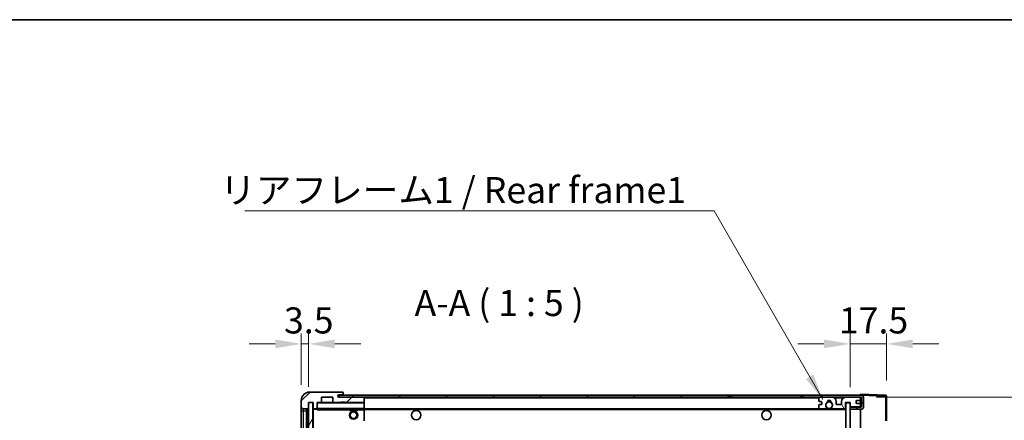
# Model space of a CAD drawing. Units: millimetres. Extents: x -23 to 10409, y 27 to 1713.
# Drawn here: x 3321 to 3792, y 1240 to 1432 of the extents above; entities that cross this region are included whole.
import ezdxf

# ---------------------------------------------------------------- set-up
doc = ezdxf.new("R2010")
doc.units = ezdxf.units.MM
for name, color, linetype, lineweight in [('Border (ISO)', 7, 'Continuous', 35), ('Dimension (ISO)', 7, 'Continuous', 18), ('Dimension (ISO) @ 1', 7, 'Continuous', 18), ('Hatch (ISO)', 1, 'Continuous', 18), ('Symbol (ISO)', 7, 'Continuous', 18), ('Symbol (ISO) @ 1', 7, 'Continuous', 18), ('Visible (ISO)', 7, 'Continuous', 35), ('Visible Narrow (ISO)', 7, 'Continuous', 25)]:
    doc.layers.add(name, color=color, linetype=linetype, lineweight=lineweight)
doc.styles.add('Note Text (TK)', font='MS PGothic.ttf')
doc.dimstyles.new('Default - Method 1b (TK)', dxfattribs={"dimscale": 6, "dimtxt": 2.5, "dimasz": 2.5, "dimexe": 1, "dimexo": 1.5, "dimgap": 1, "dimtad": 1, "dimtoh": 1, "dimrnd": 1e-08, "dimdsep": 46, "dimtxsty": 'Note Text (TK)', "dimcen": 0.09, "dimdle": 5, "dimclrd": 100, "dimclre": 100, "dimclrt": 7, "dimadec": 1, "dimazin": 1, "dimtfac": 1, "dimtmove": 0, "dimatfit": 3, "dimfxl": 1, "dimtolj": 1, "dimlwd": -1, "dimlwe": -1, "dimarcsym": 0})
doc.dimstyles.new('Default - Method 1b (TK)$7', dxfattribs={"dimscale": 6, "dimtxt": 2.5, "dimasz": 2.5, "dimexe": 1, "dimexo": 1.5, "dimgap": 1, "dimtad": 1, "dimtoh": 1, "dimrnd": 1e-08, "dimdsep": 46, "dimtxsty": 'Note Text (TK)', "dimcen": 0.09, "dimdle": 5, "dimclrd": 100, "dimclre": 100, "dimclrt": 7, "dimadec": 1, "dimazin": 1, "dimtfac": 1, "dimtmove": 0, "dimatfit": 3, "dimfxl": 1, "dimtolj": 1, "dimlwd": -1, "dimlwe": -1, "dimarcsym": 0})
pattern_1 = [(45, (2260.869, -12.897), (-11.22532, 11.22532), [])]

# ---------------------------------------------------------------- blocks, each defined once
blk = doc.blocks.new('図面枠 tk図枠')
at = {"layer": 'Border (ISO)'}
blk.add_line((14.5, 289), (405.5, 289), dxfattribs=at)
blk = doc.blocks.new('*D51')
at = {"layer": 'Defpoints', "color": 0}
for p in [(3723.47, 1251.22), (3723.47, 1057.22), (3818.47, 1057.22)]:
    blk.add_point(p, dxfattribs=at)
at = {"layer": 'Dimension (ISO)', "color": 100}
for p, q in [((3730.97, 1251.22), (3823.47, 1251.22)), ((3818.47, 1238.72), (3818.47, 1069.72)), ((3730.97, 1057.22), (3823.47, 1057.22))]:
    blk.add_line(p, q, dxfattribs=at)
for points in [[(3816.38, 1238.72), (3820.55, 1238.72), (3818.47, 1251.22)], [(3816.38, 1069.72), (3820.55, 1069.72), (3818.47, 1057.22)]]:
    blk.add_solid(points, dxfattribs=at)
at = {"layer": 'Dimension (ISO)', "color": 7, "insert": (3805.23, 1059.15), "char_height": 12.5, "attachment_point": 4, "rotation": 90, "style": 'Note Text (TK)'}
blk.add_mtext('\\A1;\\fＭＳ Ｐゴシック|b0|i0;\\H12.5000;有効寸法 / Max dim. 194', dxfattribs=at)
blk = doc.blocks.new('*D52')
at = {"layer": 'Defpoints', "color": 0}
for p in [(3735.97, 1276.8), (3718.47, 1248.62), (3735.97, 1251.8)]:
    blk.add_point(p, dxfattribs=at)
at = {"layer": 'Dimension (ISO)', "color": 100}
for p, q in [((3718.47, 1256.12), (3718.47, 1281.8)), ((3735.97, 1259.3), (3735.97, 1281.8)), ((3705.97, 1276.8), (3693.47, 1276.8)), ((3718.47, 1276.8), (3735.97, 1276.8)), ((3748.47, 1276.8), (3760.97, 1276.8))]:
    blk.add_line(p, q, dxfattribs=at)
for points in [[(3705.97, 1278.88), (3705.97, 1274.72), (3718.47, 1276.8)], [(3748.47, 1278.88), (3748.47, 1274.72), (3735.97, 1276.8)]]:
    blk.add_solid(points, dxfattribs=at)
at = {"layer": 'Dimension (ISO)', "color": 7, "insert": (3713.16, 1288.05), "char_height": 12.5, "attachment_point": 4, "style": 'Note Text (TK)'}
blk.add_mtext('\\A1;17.5', dxfattribs=at)
blk = doc.blocks.new('*D53')
at = {"layer": 'Defpoints', "color": 0}
for p in [(3459.47, 1276.8), (3455.97, 1249.72), (3459.47, 1248.72)]:
    blk.add_point(p, dxfattribs=at)
at = {"layer": 'Dimension (ISO)', "color": 100}
for p, q in [((3455.97, 1257.22), (3455.97, 1281.8)), ((3459.47, 1256.22), (3459.47, 1281.8)), ((3443.47, 1276.8), (3430.97, 1276.8)), ((3455.97, 1276.8), (3459.47, 1276.8)), ((3471.97, 1276.8), (3484.47, 1276.8))]:
    blk.add_line(p, q, dxfattribs=at)
for points in [[(3443.47, 1278.88), (3443.47, 1274.72), (3455.97, 1276.8)], [(3471.97, 1278.88), (3471.97, 1274.72), (3459.47, 1276.8)]]:
    blk.add_solid(points, dxfattribs=at)
at = {"layer": 'Dimension (ISO)', "color": 7, "insert": (3447.7, 1288.05), "char_height": 12.5, "attachment_point": 4, "style": 'Note Text (TK)'}
blk.add_mtext('\\A1;3.5', dxfattribs=at)

msp = doc.modelspace()

# ---------------------------------------------------------------- hatches: boundary and pattern name
at = {"layer": 'Hatch (ISO)'}
h = msp.add_hatch(dxfattribs=at)
h.set_pattern_fill('ANSI31', color=256, scale=127, style=0)
h.set_pattern_definition(pattern_1)
edge = h.paths.add_edge_path()
edge.add_ellipse((3463.2683, 1246.0187), major_axis=(0, -0.3), ratio=1, start_angle=0, end_angle=90)
edge.add_line((3463.5683, 1246.0187), (3463.5683, 1248.7187))
edge.add_line((3463.5683, 1248.7187), (3465.2683, 1248.7187))
edge.add_ellipse((3465.2683, 1249.0187), major_axis=(0, -0.3), ratio=1, start_angle=0, end_angle=90)
edge.add_line((3465.5683, 1249.0187), (3465.5683, 1251.2187))
edge.add_line((3465.5683, 1251.2187), (3470.9683, 1251.2187))
edge.add_line((3470.9683, 1251.2187), (3470.9683, 1249.0187))
edge.add_ellipse((3471.2683, 1249.0187), major_axis=(-0.3, 0), ratio=1, start_angle=0, end_angle=90)
edge.add_line((3471.2683, 1248.7187), (3474.9683, 1248.7187))
edge.add_line((3474.9683, 1248.7187), (3474.9683, 1248.9187))
edge.add_line((3474.9683, 1248.9187), (3476.9683, 1248.9187))
edge.add_line((3476.9683, 1248.9187), (3476.9683, 1248.7187))
edge.add_line((3476.9683, 1248.7187), (3485.6683, 1248.7187))
edge.add_ellipse((3485.6683, 1249.0187), major_axis=(0, -0.3), ratio=1, start_angle=0, end_angle=90)
edge.add_line((3485.9683, 1249.0187), (3485.9683, 1250.9187))
edge.add_ellipse((3485.6683, 1250.9187), major_axis=(0.3, 0), ratio=1, start_angle=0, end_angle=90)
edge.add_line((3485.6683, 1251.2187), (3474.0933, 1251.2187))
edge.add_ellipse((3474.0933, 1251.8437), major_axis=(0, -0.625), ratio=1, start_angle=348.463041, end_angle=360, ccw=False)
edge.add_ellipse((3474.0933, 1251.8437), major_axis=(-0.125, -0.6124), ratio=1, start_angle=191.536959, end_angle=360, ccw=False)
edge.add_line((3474.0933, 1252.4687), (3475.4683, 1252.4687))
edge.add_ellipse((3475.4683, 1252.9687), major_axis=(0, -0.5), ratio=1, start_angle=0, end_angle=90)
edge.add_line((3475.9683, 1252.9687), (3475.9683, 1253.4187))
edge.add_ellipse((3475.6683, 1253.4187), major_axis=(0.3, 0), ratio=1, start_angle=0, end_angle=90)
edge.add_line((3475.6683, 1253.7187), (3459.9683, 1253.7187))
edge.add_ellipse((3459.9683, 1249.7187), major_axis=(0, 4), ratio=1, start_angle=0, end_angle=90)
edge.add_line((3455.9683, 1249.7187), (3455.9683, 1246.7187))
edge.add_ellipse((3456.9683, 1246.7187), major_axis=(-1, 0), ratio=1, start_angle=0, end_angle=90)
edge.add_line((3456.9683, 1245.7187), (3459.0683, 1245.7187))
edge.add_ellipse((3459.0683, 1246.0187), major_axis=(0, -0.3), ratio=1, start_angle=0, end_angle=90)
edge.add_line((3459.3683, 1246.0187), (3459.3683, 1248.7187))
edge.add_line((3459.3683, 1248.7187), (3459.4683, 1248.7187))
edge.add_line((3459.4683, 1248.7187), (3461.4683, 1248.7187))
edge.add_line((3461.4683, 1248.7187), (3461.5683, 1248.7187))
edge.add_line((3461.5683, 1248.7187), (3461.5683, 1246.0187))
edge.add_ellipse((3461.8683, 1246.0187), major_axis=(-0.3, 0), ratio=1, start_angle=0, end_angle=90)
edge.add_line((3461.8683, 1245.7187), (3463.2683, 1245.7187))
h = msp.add_hatch(dxfattribs=at)
h.set_pattern_fill('ANSI31', color=256, scale=127, angle=14.999978, style=0)
h.set_pattern_definition([(60, (2260.869, -12.897), (-13.74815, 7.9375), [])])
h.paths.add_polyline_path([(3461.4683, 1248.7187), (3459.4683, 1248.7187), (3459.4683, 1059.7187), (3461.4683, 1059.7187)])
h = msp.add_hatch(dxfattribs=at)
h.set_pattern_fill('ANSI31', color=256, scale=127, style=0)
h.set_pattern_definition(pattern_1)
h.paths.add_polyline_path([(3660.9683, 1251.2187), (3660.9683, 1252.2187), (3473.9683, 1252.2187), (3473.9683, 1251.2313), (3473.9683, 1251.2187), (3474.0933, 1251.2187), (3485.6683, 1251.2187)])
edge = h.paths.add_edge_path()
edge.add_line((3723.4683, 1246.4687), (3718.4683, 1246.4687))
edge.add_line((3718.4683, 1246.4687), (3718.4683, 1245.4687))
edge.add_line((3718.4683, 1245.4687), (3723.4683, 1245.4687))
edge.add_ellipse((3723.4683, 1246.9687), major_axis=(0, -1.5), ratio=1, start_angle=0, end_angle=90)
edge.add_line((3724.9683, 1246.9687), (3724.9683, 1250.7187))
edge.add_ellipse((3723.4683, 1250.7187), major_axis=(1.5, 0), ratio=1, start_angle=0, end_angle=90)
edge.add_line((3723.4683, 1252.2187), (3695.9683, 1252.2187))
edge.add_line((3695.9683, 1252.2187), (3695.9683, 1251.2187))
edge.add_line((3695.9683, 1251.2187), (3703.9683, 1251.2187))
edge.add_line((3703.9683, 1251.2187), (3709.8683, 1251.2187))
edge.add_line((3709.8683, 1251.2187), (3716.3683, 1251.2187))
edge.add_line((3716.3683, 1251.2187), (3722.9683, 1251.2187))
edge.add_line((3722.9683, 1251.2187), (3723.4683, 1251.2187))
edge.add_ellipse((3723.4683, 1250.7187), major_axis=(0, 0.5), ratio=1, start_angle=270, end_angle=360, ccw=False)
edge.add_line((3723.9683, 1250.7187), (3723.9683, 1246.9687))
edge.add_ellipse((3723.4683, 1246.9687), major_axis=(0.5, 0), ratio=1, start_angle=270, end_angle=360, ccw=False)
h = msp.add_hatch(dxfattribs=at)
h.set_pattern_fill('ANSI31', color=256, scale=127, angle=75.000175, style=0)
h.set_pattern_definition([(120.0002, (2260.869, -12.897), (-13.74813, -7.93754), [])])
edge = h.paths.add_edge_path()
edge.add_ellipse((3703.9683, 1250.7187), major_axis=(0, 0.5), ratio=1, start_angle=0, end_angle=90)
edge.add_line((3703.4683, 1250.7187), (3703.4683, 1249.5187))
edge.add_ellipse((3703.7683, 1249.5187), major_axis=(-0.3, 0), ratio=1, start_angle=0, end_angle=90)
edge.add_line((3703.7683, 1249.2187), (3704.6683, 1249.2187))
edge.add_ellipse((3704.6683, 1248.9187), major_axis=(0, 0.3), ratio=1, start_angle=270, end_angle=360, ccw=False)
edge.add_line((3704.9683, 1248.9187), (3704.9683, 1248.0187))
edge.add_ellipse((3704.6683, 1248.0187), major_axis=(0.3, 0), ratio=1, start_angle=270, end_angle=360, ccw=False)
edge.add_line((3704.6683, 1247.7187), (3703.7683, 1247.7187))
edge.add_ellipse((3703.7683, 1247.4187), major_axis=(0, 0.3), ratio=1, start_angle=0, end_angle=90)
edge.add_line((3703.4683, 1247.4187), (3703.4683, 1246.2187))
edge.add_ellipse((3703.9683, 1246.2187), major_axis=(-0.5, 0), ratio=1, start_angle=0, end_angle=90)
edge.add_line((3703.9683, 1245.7187), (3706.9927, 1245.7187))
edge.add_ellipse((3706.9927, 1246.1187), major_axis=(0, -0.4), ratio=1, start_angle=0, end_angle=132.45415)
edge.add_ellipse((3708.4683, 1247.4687), major_axis=(-1.1805, -1.08), ratio=1, start_angle=261.020412, end_angle=360, ccw=False)
edge.add_ellipse((3707.4203, 1249.0535), major_axis=(0.1655, -0.2502), ratio=1, start_angle=0, end_angle=60.082872)
edge.add_ellipse((3708.4683, 1249.1187), major_axis=(-0.7486, -0.0465), ratio=1, start_angle=172.885131, end_angle=360, ccw=False)
edge.add_ellipse((3709.5163, 1249.0535), major_axis=(-0.2994, 0.0186), ratio=1, start_angle=0, end_angle=60.082872)
edge.add_ellipse((3708.4683, 1247.4687), major_axis=(0.8825, 1.3346), ratio=1, start_angle=261.020412, end_angle=360, ccw=False)
edge.add_ellipse((3709.9439, 1246.1187), major_axis=(-0.2951, 0.27), ratio=1, start_angle=0, end_angle=132.45415)
edge.add_line((3709.9439, 1245.7187), (3715.9683, 1245.7187))
edge.add_ellipse((3715.9683, 1246.1187), major_axis=(0, -0.4), ratio=1, start_angle=0, end_angle=90)
edge.add_line((3716.3683, 1246.1187), (3716.3683, 1248.7187))
edge.add_line((3716.3683, 1248.7187), (3718.5683, 1248.7187))
edge.add_line((3718.5683, 1248.7187), (3718.5683, 1247.1187))
edge.add_ellipse((3718.9683, 1247.1187), major_axis=(-0.4, 0), ratio=1, start_angle=0, end_angle=90)
edge.add_line((3718.9683, 1246.7187), (3722.9683, 1246.7187))
edge.add_ellipse((3722.9683, 1247.2187), major_axis=(0, -0.5), ratio=1, start_angle=0, end_angle=90)
edge.add_line((3723.4683, 1247.2187), (3723.4683, 1247.9187))
edge.add_ellipse((3723.1683, 1247.9187), major_axis=(0.3, 0), ratio=1, start_angle=0, end_angle=90)
edge.add_line((3723.1683, 1248.2187), (3721.7683, 1248.2187))
edge.add_ellipse((3721.7683, 1248.5187), major_axis=(0, -0.3), ratio=1, start_angle=270, end_angle=360, ccw=False)
edge.add_line((3721.4683, 1248.5187), (3721.4683, 1249.4187))
edge.add_ellipse((3721.7683, 1249.4187), major_axis=(-0.3, 0), ratio=1, start_angle=270, end_angle=360, ccw=False)
edge.add_line((3721.7683, 1249.7187), (3723.1683, 1249.7187))
edge.add_ellipse((3723.1683, 1250.0187), major_axis=(0, -0.3), ratio=1, start_angle=0, end_angle=90)
edge.add_line((3723.4683, 1250.0187), (3723.4683, 1250.7187))
edge.add_ellipse((3722.9683, 1250.7187), major_axis=(0.5, 0), ratio=1, start_angle=0, end_angle=90)
edge.add_line((3722.9683, 1251.2187), (3716.3683, 1251.2187))
edge.add_ellipse((3716.3683, 1249.2187), major_axis=(0, 2), ratio=1, start_angle=0, end_angle=90)
edge.add_line((3714.3683, 1249.2187), (3714.3683, 1248.0187))
edge.add_ellipse((3714.0683, 1248.0187), major_axis=(0.3, 0), ratio=1, start_angle=270, end_angle=360, ccw=False)
edge.add_line((3714.0683, 1247.7187), (3712.1683, 1247.7187))
edge.add_ellipse((3712.1683, 1248.0187), major_axis=(0, -0.3), ratio=1, start_angle=270, end_angle=360, ccw=False)
edge.add_line((3711.8683, 1248.0187), (3711.8683, 1249.2187))
edge.add_ellipse((3709.8683, 1249.2187), major_axis=(2, 0), ratio=1, start_angle=0, end_angle=90)
edge.add_line((3709.8683, 1251.2187), (3703.9683, 1251.2187))
h = msp.add_hatch(dxfattribs=at)
h.set_pattern_fill('ANSI31', color=256, scale=127, angle=105.000246, style=0)
h.set_pattern_definition([(150.0002, (2260.869, -12.897), (-7.93744, -13.74819), [])])
h.paths.add_polyline_path([(3718.4683, 1248.6187), (3716.4683, 1248.6187), (3716.4683, 1059.8187), (3718.4683, 1059.8187), (3718.4683, 1061.9687), (3718.4683, 1062.9687), (3718.4683, 1245.4687), (3718.4683, 1246.4687)])

# ---------------------------------------------------------------- linework, layer by layer
at = {"layer": 'Visible (ISO)'}
for p, q in [((3475.6683, 1253.7187), (3459.9683, 1253.7187)), ((3475.6683, 1253.7187), (3475.7183, 1253.7187)), ((3475.9683, 1253.4687), (3475.9683, 1253.4187)), ((3475.9683, 1252.9687), (3475.9683, 1253.4187)), ((3475.9683, 1252.4687), (3475.9683, 1252.9687)), ((3455.9683, 1249.7187), (3455.9683, 1246.7187)), ((3459.3683, 1246.0187), (3459.3683, 1248.7187)), ((3459.3683, 1248.7187), (3461.5683, 1248.7187)), ((3461.4683, 1248.7187), (3459.4683, 1248.7187)), ((3459.4683, 1248.7187), (3459.4683, 1059.7187)), ((3461.4683, 1059.7187), (3461.4683, 1248.7187)), ((3461.5683, 1248.7187), (3461.5683, 1246.0187)), ((3463.5683, 1246.0187), (3463.5683, 1248.7187)), ((3463.5683, 1248.7187), (3465.2683, 1248.7187)), ((3471.2683, 1248.7187), (3465.2683, 1248.7187)), ((3465.5683, 1249.0187), (3465.5683, 1251.2187)), ((3465.5683, 1251.2187), (3470.9683, 1251.2187)), ((3470.9683, 1251.2187), (3470.9683, 1249.0187)), ((3471.2683, 1248.7187), (3474.9683, 1248.7187)), ((3660.9683, 1252.2187), (3473.9683, 1252.2187)), ((3473.9683, 1252.2187), (3473.9683, 1251.2187)), ((3473.9683, 1251.2187), (3660.9683, 1251.2187)), ((3474.0933, 1252.4687), (3475.4683, 1252.4687)), ((3485.6683, 1251.2187), (3474.0933, 1251.2187)), ((3474.9683, 1248.7187), (3474.9683, 1248.9187)), ((3474.9683, 1248.9187), (3476.9683, 1248.9187)), ((3476.9683, 1248.7187), (3474.9683, 1248.7187)), ((3475.4683, 1252.4687), (3475.9683, 1252.4687)), ((3475.9683, 1252.4687), (3475.9683, 1252.2187)), ((3476.9683, 1248.9187), (3476.9683, 1248.7187)), ((3476.9683, 1248.7187), (3485.6683, 1248.7187)), ((3485.8683, 1248.7187), (3485.6683, 1248.7187)), ((3485.9683, 1250.9187), (3485.9683, 1251.2187)), ((3485.9683, 1249.0187), (3485.9683, 1250.9187)), ((3485.9683, 1248.6187), (3485.9683, 1249.0187)), ((3485.9683, 1245.8187), (3485.9683, 1248.6187)), ((3660.9683, 1251.2187), (3660.9683, 1252.2187)), ((3660.9683, 1252.2187), (3661.9683, 1252.2187)), ((3661.9683, 1251.2187), (3660.9683, 1251.2187)), ((3661.9683, 1252.2187), (3694.9683, 1252.2187)), ((3694.9683, 1251.2187), (3661.9683, 1251.2187)), ((3694.9683, 1252.2187), (3695.9683, 1252.2187)), ((3695.9683, 1251.2187), (3694.9683, 1251.2187)), ((3723.4683, 1252.2187), (3695.9683, 1252.2187)), ((3695.9683, 1252.2187), (3695.9683, 1251.2187)), ((3695.9683, 1251.2187), (3723.4683, 1251.2187)), ((3703.4683, 1250.7187), (3703.4683, 1249.5187)), ((3703.7683, 1249.2187), (3704.6683, 1249.2187)), ((3709.8683, 1251.2187), (3703.9683, 1251.2187)), ((3704.9683, 1248.9187), (3704.9683, 1248.0187)), ((3711.8683, 1248.0187), (3711.8683, 1249.2187)), ((3714.3683, 1249.2187), (3714.3683, 1248.0187)), ((3722.9683, 1251.2187), (3716.3683, 1251.2187)), ((3716.3683, 1246.1187), (3716.3683, 1248.7187)), ((3716.3683, 1248.7187), (3718.5683, 1248.7187)), ((3718.4683, 1248.6187), (3716.4683, 1248.6187)), ((3716.4683, 1248.6187), (3716.4683, 1059.8187)), ((3718.4683, 1059.8187), (3718.4683, 1248.6187)), ((3718.5683, 1248.7187), (3718.5683, 1247.1187)), ((3721.4683, 1248.5187), (3721.4683, 1249.4187)), ((3721.7683, 1249.7187), (3723.1683, 1249.7187)), ((3723.4683, 1252.219), (3723.4683, 1252.7187)), ((3735.4858, 1252.299), (3723.4683, 1252.7187)), ((3723.4683, 1252.2187), (3723.4683, 1252.219)), ((3723.4683, 1250.7187), (3723.4683, 1251.2187)), ((3723.4683, 1250.0187), (3723.4683, 1250.7187)), ((3723.4683, 1247.9187), (3723.4683, 1250.0187)), ((3723.9683, 1250.7187), (3723.9683, 1246.9687)), ((3724.9683, 1246.9687), (3724.9683, 1250.7187)), ((3735.9683, 1239.8877), (3735.9683, 1251.7993)), ((3455.9683, 1246.7187), (3455.9683, 1244.7187)), ((3455.9683, 1244.7187), (3455.9683, 1063.7187)), ((3456.9683, 1245.7187), (3459.0683, 1245.7187)), ((3458.4683, 1062.7187), (3458.4683, 1245.7187)), ((3458.7683, 1245.7187), (3458.7683, 1062.7187)), ((3461.5683, 1245.6187), (3461.5683, 1062.8187)), ((3461.8683, 1245.7187), (3461.6683, 1245.7187)), ((3461.8683, 1245.7187), (3463.2683, 1245.7187)), ((3463.5683, 1245.7187), (3463.2683, 1245.7187)), ((3463.5683, 1246.0187), (3463.5683, 1245.8187)), ((3463.5683, 1245.8187), (3463.5683, 1245.5503)), ((3463.6683, 1245.7187), (3485.8683, 1245.7187)), ((3478.9683, 1245.7187), (3478.9683, 1245.0187)), ((3482.9683, 1245.0187), (3478.9683, 1245.0187)), ((3482.9683, 1245.7187), (3482.9683, 1245.0187)), ((3485.9683, 1245.2187), (3485.9683, 1245.8187)), ((3485.9683, 1245.7187), (3703.9683, 1245.7187)), ((3485.9683, 1239.9171), (3485.9683, 1245.2187)), ((3703.4683, 1247.4187), (3703.4683, 1246.2187)), ((3704.6683, 1247.7187), (3703.7683, 1247.7187)), ((3703.9683, 1245.7187), (3706.9927, 1245.7187)), ((3706.9927, 1245.7187), (3707.3075, 1245.7187)), ((3709.6291, 1245.7187), (3709.9439, 1245.7187)), ((3709.9439, 1245.7187), (3715.9683, 1245.7187)), ((3714.0683, 1247.7187), (3712.1683, 1247.7187)), ((3715.9683, 1245.7187), (3716.4683, 1245.7187)), ((3718.9683, 1246.7187), (3718.4683, 1246.7187)), ((3723.4683, 1246.4687), (3718.4683, 1246.4687)), ((3718.4683, 1246.4687), (3718.4683, 1245.4687)), ((3718.4683, 1245.4687), (3723.4683, 1245.4687)), ((3718.9683, 1246.7187), (3722.9683, 1246.7187)), ((3723.1683, 1248.2187), (3721.7683, 1248.2187)), ((3723.4683, 1246.7187), (3722.9683, 1246.7187)), ((3723.4683, 1247.2187), (3723.4683, 1247.9187)), ((3723.4683, 1246.7187), (3723.4683, 1247.2187)), ((3723.4683, 1246.4687), (3723.4683, 1246.7187)), ((3723.4683, 1062.9687), (3723.4683, 1245.4687))]:
    msp.add_line(p, q, dxfattribs=at)
for centre, radius in [((3708.4683, 1247.4687), 1.5706), ((3480.9683, 1242.7187), 2), ((3480.9683, 1242.7187), 1.5706), ((3510.9683, 1242.7187), 2.25), ((3678.4683, 1242.7187), 2.25)]:
    msp.add_circle(centre, radius, dxfattribs=at)
for centre, radius, start, end in [((3459.9683, 1249.7187), 4, 90, 180), ((3475.4683, 1252.9687), 0.5, 270, 0), ((3475.6683, 1253.4187), 0.3, 0, 90), ((3475.7183, 1253.4687), 0.25, 0, 90), ((3463.6683, 1248.6187), 0.1, 90, 180), ((3465.2683, 1249.0187), 0.3, 270, 0), ((3471.2683, 1249.0187), 0.3, 180, 270), ((3474.0933, 1251.8437), 0.625, 90, 270), ((3485.6683, 1250.9187), 0.3, 0, 90), ((3485.6683, 1249.0187), 0.3, 270, 0), ((3485.8683, 1248.6187), 0.1, 0, 90), ((3703.9683, 1250.7187), 0.5, 90, 180), ((3703.7683, 1249.5187), 0.3, 180, 270), ((3704.6683, 1248.9187), 0.3, 0, 90), ((3708.4683, 1247.4687), 1.6, 123.474563, 222.45415), ((3707.4203, 1249.0535), 0.3, 303.474563, 3.557435), ((3708.4683, 1249.1187), 0.75, 356.442565, 183.557435), ((3708.4683, 1247.4687), 2, 68.96053, 111.03947), ((3708.4683, 1247.4687), 2.1, 71.451, 108.549), ((3709.5163, 1249.0535), 0.3, 176.442565, 236.525437), ((3708.4683, 1247.4687), 1.6, 317.54585, 56.525437), ((3709.8683, 1249.2187), 2, 0, 90), ((3716.3683, 1249.2187), 2, 90, 180), ((3721.7683, 1249.4187), 0.3, 90, 180), ((3721.7683, 1248.5187), 0.3, 180, 270), ((3722.9683, 1250.7187), 0.5, 0, 90), ((3723.1683, 1250.0187), 0.3, 270, 0), ((3723.4683, 1250.7187), 1.5, 0, 90), ((3723.4683, 1250.7187), 0.5, 0, 90), ((3735.4683, 1251.7993), 0.5, 0, 88), ((3456.9683, 1246.7187), 1, 180, 270), ((3459.0683, 1246.0187), 0.3, 270, 0), ((3461.8683, 1246.0187), 0.3, 180, 270), ((3461.6683, 1245.6187), 0.1, 90, 180), ((3463.2683, 1246.0187), 0.3, 270, 0), ((3463.6683, 1245.8187), 0.1, 180, 270), ((3485.8683, 1245.8187), 0.1, 270, 0), ((3703.7683, 1247.4187), 0.3, 90, 180), ((3703.9683, 1246.2187), 0.5, 180, 270), ((3704.6683, 1248.0187), 0.3, 270, 0), ((3706.9927, 1246.1187), 0.4, 270, 42.45415), ((3708.4683, 1247.4687), 2.1, 233.298213, 236.44269), ((3708.4683, 1247.4687), 2, 233.932491, 306.067509), ((3708.4683, 1247.4687), 2.1, 257.472095, 282.527905), ((3709.9439, 1246.1187), 0.4, 137.54585, 270), ((3708.4683, 1247.4687), 2.1, 303.55731, 306.701787), ((3712.1683, 1248.0187), 0.3, 180, 270), ((3714.0683, 1248.0187), 0.3, 270, 0), ((3715.9683, 1246.1187), 0.4, 270, 0), ((3718.9683, 1247.1187), 0.4, 180, 270), ((3722.9683, 1247.2187), 0.5, 270, 0), ((3723.1683, 1247.9187), 0.3, 0, 90), ((3723.4683, 1246.9687), 1.5, 270, 0), ((3723.4683, 1246.9687), 0.5, 270, 0)]:
    msp.add_arc(centre, radius, start, end, dxfattribs=at)
msp.add_open_spline([(3463.6683, 1245.2187), (3463.6232, 1245.3194), (3463.5683, 1245.44), (3463.5683, 1245.5503)], degree=3, dxfattribs=at)
for points, knots in [([(3708.0128, 1245.4187), (3707.9038, 1245.4429), (3707.7983, 1245.4758), (3707.6256, 1245.5434), (3707.5363, 1245.5853), (3707.4382, 1245.6384), (3707.4041, 1245.6581), (3707.3595, 1245.6851), (3707.3407, 1245.697), (3707.3147, 1245.7139), (3707.3075, 1245.7187), (3707.3075, 1245.7187)], [0.1716905209, 0.1716905209, 0.1716905209, 0.1716905209, 0.2025498125, 0.2025498125, 0.2277259033, 0.2277259033, 0.2390757418, 0.2390757418, 0.2480685903, 0.2480685903, 0.2570614387, 0.2570614387, 0.2570614387, 0.2570614387]), ([(3709.6291, 1245.7187), (3709.6291, 1245.7187), (3709.6219, 1245.7139), (3709.5959, 1245.697), (3709.5771, 1245.6851), (3709.5325, 1245.6581), (3709.4984, 1245.6384), (3709.4003, 1245.5853), (3709.311, 1245.5434), (3709.1384, 1245.4758), (3709.0328, 1245.4429), (3708.9238, 1245.4187)], [0, 0, 0, 0, 0.0089928485, 0.0089928485, 0.0179856969, 0.0179856969, 0.0293355354, 0.0293355354, 0.0545116262, 0.0545116262, 0.0853709179, 0.0853709179, 0.0853709179, 0.0853709179])]:
    msp.add_open_spline(points, degree=3, knots=knots, dxfattribs=at)
at = {"layer": 'Visible Narrow (ISO)'}
for p, q in [((3463.6683, 1248.6187), (3463.5683, 1248.6187)), ((3463.6683, 1248.7187), (3463.6683, 1248.6187)), ((3463.6683, 1245.8187), (3463.6683, 1248.6187)), ((3463.6683, 1248.6187), (3485.8683, 1248.6187)), ((3485.8683, 1251.2187), (3485.8683, 1251.1423)), ((3485.8683, 1248.7951), (3485.8683, 1248.7187)), ((3485.8683, 1248.7187), (3485.8683, 1248.6187)), ((3485.9683, 1248.6187), (3485.8683, 1248.6187)), ((3485.8683, 1248.6187), (3485.8683, 1245.8187)), ((3485.9683, 1250.9187), (3703.51, 1250.9187)), ((3661.9683, 1252.2187), (3661.9683, 1251.2187)), ((3694.9683, 1252.2187), (3694.9683, 1251.2187)), ((3710.9219, 1250.9187), (3715.3147, 1250.9187)), ((3723.4266, 1250.9187), (3723.4683, 1250.9187)), ((3723.4683, 1252.219), (3723.4779, 1252.2186)), ((3723.5634, 1252.2157), (3735.4858, 1251.7993)), ((3735.4858, 1251.7993), (3735.4858, 1239.8877)), ((3735.4858, 1251.7993), (3735.9683, 1251.7993)), ((3455.9683, 1244.7187), (3456.9683, 1244.7187)), ((3456.9683, 1244.7187), (3456.9683, 1245.7187)), ((3456.9683, 1063.7187), (3456.9683, 1244.7187)), ((3456.9683, 1244.7187), (3458.4683, 1244.7187)), ((3459.0183, 1062.7187), (3459.0183, 1245.7187)), ((3461.6683, 1245.6187), (3461.5683, 1245.6187)), ((3461.6683, 1245.7187), (3461.6683, 1245.6187)), ((3461.6683, 1245.6187), (3463.5683, 1245.6187)), ((3461.6683, 1062.8187), (3461.6683, 1245.6187)), ((3463.5683, 1245.8187), (3463.6683, 1245.8187)), ((3463.6683, 1245.8187), (3463.6683, 1245.7187)), ((3485.8683, 1245.8187), (3463.6683, 1245.8187)), ((3463.6683, 1245.2187), (3463.6683, 1245.7187)), ((3463.6683, 1245.2187), (3478.9683, 1245.2187)), ((3482.9683, 1245.2187), (3485.8683, 1245.2187)), ((3485.8683, 1245.7187), (3485.8683, 1245.8187)), ((3485.8683, 1245.8187), (3485.9683, 1245.8187)), ((3485.8683, 1245.7187), (3485.8683, 1245.2187)), ((3485.9683, 1245.2187), (3485.8683, 1245.2187)), ((3485.8683, 1245.2187), (3485.8683, 1239.9171)), ((3485.9683, 1245.4187), (3708.0128, 1245.4187)), ((3708.9238, 1245.4187), (3716.4683, 1245.4187))]:
    msp.add_line(p, q, dxfattribs=at)
msp.add_ellipse((3735.4683, 1251.7993), major_axis=(0.0174, 0.4997), ratio=0.03487826, start_param=4.71360696, end_param=6.28318531, dxfattribs=at)

# ---------------------------------------------------------------- block references
at = {"xscale": 5, "yscale": 5, "zscale": 5}
msp.add_blockref('図面枠 tk図枠', (2260.8691, -12.8966), dxfattribs=at)

# ---------------------------------------------------------------- texts
at = {"layer": 'Symbol (ISO)', "color": 7, "insert": (3417.1237, 1356.7135), "char_height": 12.5, "width": 223.903513, "attachment_point": 1, "line_spacing_factor": 1.5, "style": 'Note Text (TK)'}
msp.add_mtext('{\\fＭＳ Ｐゴシック|b0|i0;リアフレーム1 / Rear frame1}', dxfattribs=at)
at = {"layer": 'Symbol (ISO)', "color": 7, "insert": (3510.1348, 1286.2187), "char_height": 12.5, "attachment_point": 7, "style": 'Note Text (TK)'}
msp.add_mtext('A-A ( 1 : 5 )', dxfattribs=at)

# ---------------------------------------------------------------- dimensions: what is measured, and where the dimension line sits
at = {"layer": 'Dimension (ISO) @ 1', "color": 100}
dim = msp.add_linear_dim(base=(3459.4683, 1276.7993), p1=(3455.9683, 1249.7187), p2=(3459.4683, 1248.7187), angle=180, dimstyle='Default - Method 1b (TK)', override={"dimscale": 1, "dimtxt": 12.5, "dimasz": 12.5, "dimexe": 5, "dimexo": 7.5, "dimgap": 5, "dimtoh": 0, "dimdec": 2, "dimcen": 0.45, "dimtol": 0, "dimlim": 0, "dimtp": 0, "dimtm": 0, "dimtdec": 2, "dimtix": 0, "dimtofl": 1, "dimtmove": 0, "dimatfit": 1}, dxfattribs=at)
dim.commit()
dim.dimension.update_dxf_attribs({"geometry": '*D53', "text_midpoint": (3457.7183, 1276.7993), "dimtype": 128})
dim = msp.add_linear_dim(base=(3735.9683, 1276.7993), p1=(3718.4683, 1248.6187), p2=(3735.9683, 1251.7993), dimstyle='Default - Method 1b (TK)', override={"dimscale": 1, "dimtxt": 12.5, "dimasz": 12.5, "dimexe": 5, "dimexo": 7.5, "dimgap": 5, "dimtoh": 0, "dimdec": 2, "dimcen": 0.45, "dimtol": 0, "dimlim": 0, "dimtp": 0, "dimtm": 0, "dimtdec": 2, "dimtix": 0, "dimtofl": 1, "dimtmove": 0, "dimatfit": 1}, dxfattribs=at)
dim.commit()
dim.dimension.update_dxf_attribs({"geometry": '*D52', "text_midpoint": (3727.2183, 1276.7993), "dimtype": 128})
dim = msp.add_linear_dim(base=(3818.4683, 1057.2187), p1=(3723.4683, 1251.2187), p2=(3723.4683, 1057.2187), angle=270, text='\\fＭＳ Ｐゴシック|b0|i0;\\H12.5000;有効寸法 / Max dim. <>', dimstyle='Default - Method 1b (TK)', override={"dimscale": 1, "dimtxt": 12.5, "dimasz": 12.5, "dimexe": 5, "dimexo": 7.5, "dimgap": 5, "dimtoh": 0, "dimdec": 2, "dimcen": 0.45, "dimtol": 0, "dimlim": 0, "dimtp": 0, "dimtm": 0, "dimtdec": 2, "dimtix": 0, "dimtofl": 0, "dimtmove": 0, "dimatfit": 1}, dxfattribs=at)
dim.commit()
dim.dimension.update_dxf_attribs({"geometry": '*D51', "text_midpoint": (3818.4683, 1154.2187), "dimtype": 128})

# ---------------------------------------------------------------- leaders
at = {"layer": 'Symbol (ISO) @ 1', "color": 100, "annotation_type": 0, "has_hookline": 1, "hookline_direction": 1, "text_width": 212.0739}
msp.add_leader([(3705.4073, 1250.1879), (3653.5272, 1340.4954), (3641.0272, 1340.4954)], dimstyle='Default - Method 1b (TK)$7', override={"dimscale": 1, "dimtxt": 12.5, "dimasz": 12.5, "dimgap": 0, "dimtad": 1}, dxfattribs=at)

doc.saveas('drawing.dxf')
